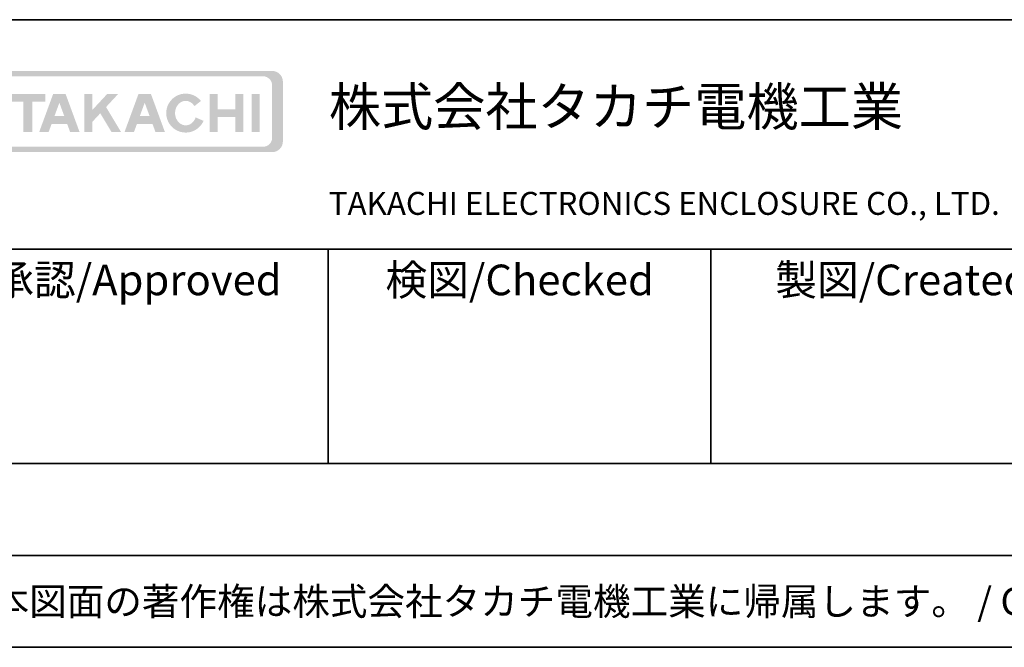
# Model space of a CAD drawing. Units: millimetres. Extents: x 43 to 6816, y 24 to 1148.
# Drawn here: x 688 to 881, y 24 to 147 of the extents above; entities that cross this region are included whole.
import ezdxf
from ezdxf.enums import TextEntityAlignment as Align

# ---------------------------------------------------------------- set-up
doc = ezdxf.new("R2010")
doc.units = ezdxf.units.MM
doc.header["$LTSCALE"] = 3
for name, color, linetype, lineweight in [('Border (ISO)', 7, 'Continuous', 35), ('Hatch (ISO)', 1, 'Continuous', 18), ('Title (ISO)', 7, 'Continuous', 35)]:
    doc.layers.add(name, color=color, linetype=linetype, lineweight=lineweight)
doc.styles.add('Note Text (TK)', font='txt')
doc.styles.add('文字スタイル40', font='txt')
doc.styles.add('文字スタイル67', font='arial.ttf')

# ---------------------------------------------------------------- blocks, each defined once
blk = doc.blocks.new('図面枠 tk図枠')
at = {"layer": 'Border (ISO)'}
blk.add_line((14.50000000000001, 8.000000000000007), (405.4999999999999, 8.000000000000007), dxfattribs=at)
blk = doc.blocks.new('表題欄 tk表題欄')
at = {"layer": 'Hatch (ISO)'}
h = blk.add_hatch(color=256, dxfattribs=at)
edge = h.paths.add_edge_path(flags=0)
edge.add_arc((95.444849922821, 237.346881026017), 0.5958259999999996, 269.9999999999897, 360)
edge.add_line((96.040675922821, 237.3468810260171), (96.04067592282095, 240.7585970260168))
edge.add_arc((95.44484992282096, 240.7585970260169), 0.5958259999999996, 0, 90.0000000000068)
edge.add_line((95.44484992282091, 241.3544230260169), (79.00658192282103, 241.3544230260169))
edge.add_arc((79.00658192282103, 240.7585970260169), 0.5958259999999996, 90, 180)
edge.add_line((78.41075592282102, 240.7585970260168), (78.41075592282081, 237.3468810260171))
edge.add_arc((79.00658192282081, 237.3468810260168), 0.5958259999999996, 180, 270.0000000000205)
edge.add_line((79.00658192282103, 236.7510550260168), (95.44484992282091, 236.751055026017))
edge = h.paths.add_edge_path()
edge.add_line((77.70882392282107, 241.0034570260169), (77.70882392282107, 237.1020210260171))
edge.add_arc((78.41075592282097, 237.102021026017), 0.7019319999998935, 180, 270.000000000008)
edge.add_line((78.41075592282105, 236.4000890260172), (96.04067592282101, 236.4000890260172))
edge.add_arc((96.040675922821, 237.102021026017), 0.7019319999998921, 270, 360)
edge.add_line((96.7426079228209, 237.1020210260171), (96.74260792282098, 241.0034570260169))
edge.add_arc((96.04067592282107, 241.003457026017), 0.7019319999998921, 0, 90.00000000000873)
edge.add_line((96.04067592282095, 241.705389026017), (78.41075592282105, 241.7053890260169))
edge.add_arc((78.41075592282105, 241.0034570260169), 0.7019319999999984, 90.00000000000072, 180)
for points in [[(78.94128592282102, 240.1954190260171), (78.94128592282102, 239.7056990260171), (79.79013392282097, 239.7056990260171), (79.79013392282097, 237.7060090260171), (80.37779792282102, 237.7060090260171), (80.37779792282102, 239.7056990260171), (81.22664592282104, 239.7056990260171), (81.22664592282104, 240.1954190260171)], [(85.55355153134052, 237.7060090260171), (84.81294043548178, 238.9396854897348), (84.28739592282106, 238.3724785432585), (84.28739592282106, 237.7060090260171), (83.76502792282103, 237.7060090260171), (83.76502792282103, 240.1954190260171), (84.28739592282106, 240.1954190260171), (84.28739592282106, 239.1472136578642), (85.2586086041826, 240.1954190260171), (85.97643794456017, 240.1954190260171), (85.18872726044239, 239.3452627384302), (86.172817922821, 237.7060090260171)], [(91.96090243223207, 240.1954190260171), (91.96090243223207, 237.7060090260171), (92.4791894322321, 237.7060090260171), (92.4791894322321, 238.7058540260171), (93.63819343223211, 238.7058540260171), (93.63819343223211, 237.7060090260171), (94.15648043223207, 237.7060090260171), (94.15648043223207, 240.1954190260171), (93.63819343223211, 240.1954190260171), (93.63819343223211, 239.195574026017), (92.4791894322321, 239.195574026017), (92.4791894322321, 240.1954190260171)], [(94.71149643223212, 240.1954190260171), (94.71149643223212, 237.7060090260171), (95.2338644322322, 237.7060090260171), (95.2338644322322, 240.1954190260171)]]:
    blk.add_hatch(color=256, dxfattribs=at).paths.add_polyline_path(points)
h = blk.add_hatch(color=256, dxfattribs=at)
h.paths.add_polyline_path([(82.45967999495221, 238.7589070260171), (81.8218998506899, 238.7589070260171), (82.14078992282104, 239.627313026017)], flags=0)
h.paths.add_polyline_path([(82.64850318183746, 238.2447010260171), (81.63307666380464, 238.2447010260171), (81.43526189659153, 237.7060090260171), (80.81854592282102, 237.7060090260171), (81.73268992282102, 240.1954190260171), (82.54888992282102, 240.1954190260171), (83.46303392282098, 237.7060090260171), (82.84631794905052, 237.7060090260171)])
h = blk.add_hatch(color=256, dxfattribs=at)
h.paths.add_polyline_path([(87.39654585068993, 238.7589070260171), (88.03432599495216, 238.7589070260171), (87.71543592282107, 239.627313026017)], flags=0)
h.paths.add_polyline_path([(87.00990789659151, 237.7060090260171), (87.20772266380467, 238.2447010260171), (88.22314918183736, 238.2447010260171), (88.42096394905047, 237.7060090260171), (89.03767992282091, 237.7060090260171), (88.123535922821, 240.1954190260171), (87.30733592282104, 240.1954190260171), (86.39319192282105, 237.7060090260171)])
h = blk.add_hatch(color=256, dxfattribs=at)
edge = h.paths.add_edge_path()
edge.add_arc((90.39257192282079, 238.9507140260171), 1.273272000000011, 38.55054079078439, 336.5820184016556)
edge.add_line((91.56096443223191, 238.4446700260172), (91.04202846323602, 238.6694270587604))
edge.add_ellipse((90.392571922821, 238.9507140260171), major_axis=(0, -0.7998759999999119), ratio=0.8673469387756529, start_angle=128.5505407907963, end_angle=426.582018401653, ccw=False)
edge.add_line((90.96328818027123, 239.4055047731898), (91.38834540645578, 239.7442231660233))
at = {"layer": 'Title (ISO)'}
for p, q in [((74.70882392282105, 245.052739026017), (255.7088239228211, 245.052739026017)), ((74.70882392282105, 230.052739026017), (230.7088239228211, 230.0527390260171)), ((99.70882392282105, 230.052739026017), (99.70882392282108, 216.052739026017)), ((124.708823922821, 230.052739026017), (124.708823922821, 216.052739026017)), ((74.70882392282105, 216.052739026017), (230.7088239228211, 216.052739026017)), ((255.7088239228211, 210.052739026017), (74.70882392282105, 210.052739026017)), ((74.70882392282105, 204.052739026017), (255.7088239228211, 204.052739026017))]:
    blk.add_line(p, q, dxfattribs=at)
at = {"layer": 'Title (ISO)', "color": 7, "attachment_point": 4, "line_spacing_factor": 1.5, "style": 'Note Text (TK)'}
for s, insert, char_height in [('株式会社タカチ電機工業', (99.74260792282095, 239.052739026017), 2.5), ('\\fArial|b0|i0;{\\H1.4986;TAKACHI ELECTRONICS ENCLOSURE CO., LTD.}', (99.74260792282095, 233.052739026017), 1.49859994649887), ('\\fＭＳ Ｐゴシック|b0|i0;{\\H1.8000;本図面の著作権は株式会社タカチ電機工業に帰属します。 / Copyright (C)\xa0 TAKACHI ELECTRONICS ENCLOSURE CO., LTD. All Rights Reserved.}', (77.70882392282107, 207.052739026017), 1.800000071525573)]:
    blk.add_mtext(s, dxfattribs=dict(at, insert=insert, char_height=char_height))
at = {"layer": 'Title (ISO)', "color": 1, "char_height": 2.000000029802322, "attachment_point": 5, "line_spacing_factor": 1.5, "style": 'Note Text (TK)'}
for s, insert in [('\\fＭＳ Ｐゴシック|b0|i0;{\\H2.0000;承認/Approved}', (87.20882392282105, 228.052739026017)), ('\\fＭＳ Ｐゴシック|b0|i0;{\\H2.0000;検図/Checked}', (112.208823922821, 228.0527390260171)), ('\\fＭＳ Ｐゴシック|b0|i0;{\\H2.0000;製図/Created}', (137.208823922821, 228.052739026017))]:
    blk.add_mtext(s, dxfattribs=dict(at, insert=insert))
at = {"layer": 'Title (ISO)', "color": 7}
for tag, p, height, style in [('<品名>_001', (157.4957557410028, 236.6535912987443), 2.5, 'Note Text (TK)'), ('<Title>_001', (157.4878143697324, 231.5520568828656), 2.000000029802322, '文字スタイル67'), ('<型番>_001', (157.6576875571527, 219.9930798731327), 3.000000119209289, '文字スタイル40'), ('<ページ_No.>_001', (237.9488807410029, 212.302739026017), 2.5, 'Note Text (TK)'), ('<総ページ数>_001', (246.7926307410029, 212.302739026017), 2.5, 'Note Text (TK)'), ('作成日_001', (175.617914831912, 211.7814322078352), 2.5, 'Note Text (TK)')]:
    blk.add_attdef(tag, p, '', height=height, dxfattribs=dict(at, style=style))
at = {"layer": 'Title (ISO)', "color": 7, "style": 'Note Text (TK)'}
for tag, p in [('<尺度>', (243.2088239228211, 224.552739026017)), ('<部品サイズ>', (112.208823922821, 213.052739026017))]:
    blk.add_attdef(tag, text='', height=2.5, dxfattribs=at).set_placement(p, align=Align.MIDDLE_CENTER)

msp = doc.modelspace()

# ---------------------------------------------------------------- block references
at = {"xscale": 3, "yscale": 3, "zscale": 3}
for name, p in [('図面枠 tk図枠', (0, 0)), ('表題欄 tk表題欄', (449.3735282315366, -588.158217078051))]:
    msp.add_blockref(name, p, dxfattribs=at)

doc.saveas('drawing.dxf')
